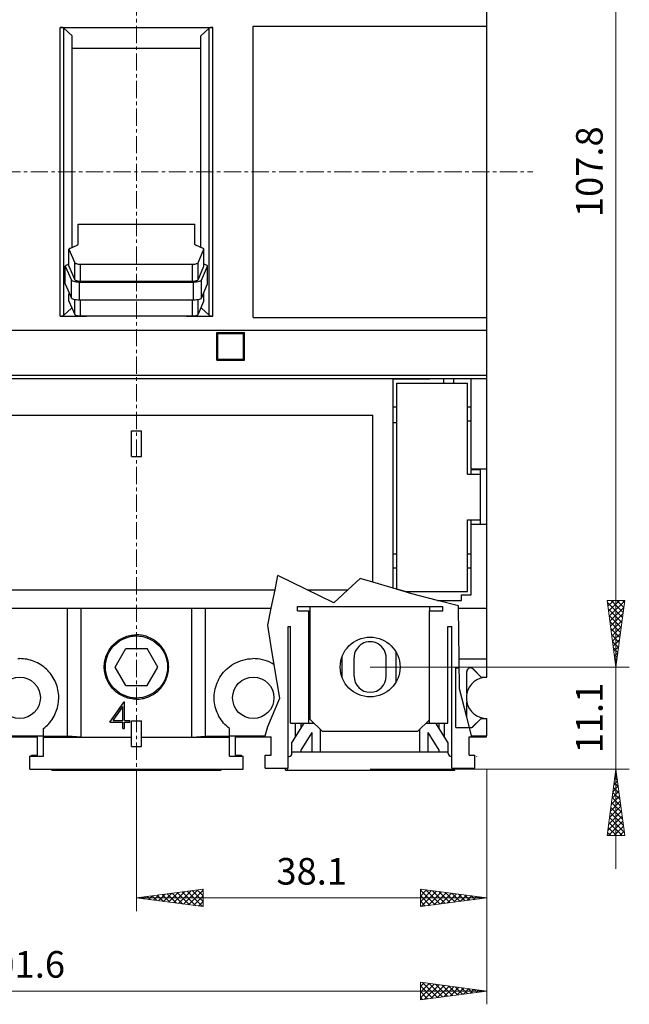
# Model space of a CAD drawing. Extents: x 10 to 831, y 10 to 584.
# Drawn here: x 262 to 328, y 289 to 397 of the extents above; entities that cross this region are included whole.
import ezdxf
from ezdxf.enums import TextEntityAlignment as Align

# ---------------------------------------------------------------- set-up
doc = ezdxf.new("R2010")
doc.units = 0
doc.header["$LTSCALE"] = 5
doc.header["$MEASUREMENT"] = 0
doc.linetypes.add('CENTER', pattern=[0.6, 0.375, -0.075, 0.075, -0.075])
doc.layers.add('10000_FRONT', color=7, linetype='CONTINUOUS')
doc.layers.add('10100_FRONT_DIM', color=7, linetype='CONTINUOUS')
doc.styles.get("Standard").update_dxf_attribs({"font": 'txt.shx'})

msp = doc.modelspace()

# ---------------------------------------------------------------- linework, layer by layer
at = {"layer": '10000_FRONT', "color": 7, "linetype": 'CENTER', "lineweight": 13}
for p, q in [((274.8696, 310.0544), (274.8696, 450.0544)), ((206.3696, 380.0544), (317.9696, 380.0544))]:
    msp.add_line(p, q, dxfattribs=at)
at = {"layer": '10000_FRONT', "color": 7, "linetype": 'CONTINUOUS', "lineweight": 25}
for p, q in [((312.969598, 357.5544), (312.969598, 428.0544)), ((266.588075, 395.765729), (283.1546, 395.765729)), ((266.588075, 364.343071), (266.588075, 395.765729)), ((267.8696, 394.828562), (266.9696, 395.683038)), ((266.9696, 364.425762), (266.9696, 395.683038)), ((281.8696, 394.828562), (282.7696, 395.683038)), ((282.7696, 364.425762), (282.7696, 395.683038)), ((283.1546, 364.343071), (283.1546, 395.765729)), ((287.5696, 395.911181), (312.969598, 395.911181)), ((287.5696, 364.197619), (287.5696, 395.911181)), ((267.8696, 371.81847), (267.8696, 394.828562)), ((281.8696, 371.818921), (281.8696, 394.828562)), ((267.869603, 393.504943), (281.869603, 393.504943)), ((268.521991, 374.348606), (281.218247, 374.348606)), ((268.521991, 372.150063), (268.521991, 374.348606)), ((281.218247, 372.150063), (281.218247, 374.348606)), ((267.63026, 371.714741), (268.423198, 372.058397)), ((282.109978, 371.714741), (281.31704, 372.058397)), ((267.531467, 369.777683), (267.531467, 371.623075)), ((267.532763, 369.766849), (267.532763, 371.612241)), ((267.532763, 371.612241), (268.16999, 370.132098)), ((281.570249, 370.132098), (282.207476, 371.612241)), ((282.207475, 369.766849), (282.207475, 371.612241)), ((282.208771, 369.777683), (282.208771, 371.623075)), ((267.132201, 367.83636), (267.132201, 369.778879)), ((267.132201, 369.778879), (267.797367, 368.248124)), ((267.255013, 369.892861), (267.531468, 370.0127)), ((267.531467, 369.777683), (267.532763, 369.766849)), ((267.532763, 369.766849), (268.16999, 368.286706)), ((268.16999, 368.286706), (268.16999, 370.132099)), ((268.791386, 369.990797), (280.948852, 369.990797)), ((268.791387, 368.145405), (268.791387, 369.990798)), ((280.948852, 368.145405), (280.948852, 369.990798)), ((281.570248, 368.286706), (281.570248, 370.132099)), ((281.570249, 368.286706), (282.207476, 369.766849)), ((281.938598, 368.248124), (282.603764, 369.778879)), ((282.207475, 369.766849), (282.208771, 369.777683)), ((282.480952, 369.892861), (282.208772, 370.010847)), ((282.603764, 367.83636), (282.603764, 369.778879)), ((267.132201, 367.836361), (267.797367, 366.305605)), ((267.797367, 366.305605), (267.797367, 368.248124)), ((268.683886, 366.104292), (268.683886, 368.046811)), ((268.683886, 368.04681), (281.05208, 368.04681)), ((268.791386, 368.145405), (280.948852, 368.145405)), ((281.052079, 366.104292), (281.052079, 368.046811)), ((281.938598, 366.305605), (281.938598, 368.248124)), ((281.938598, 366.305605), (282.603764, 367.836361)), ((267.531467, 365.989773), (267.531467, 366.77219)), ((267.532763, 365.978939), (267.532763, 366.769639)), ((282.207475, 365.978939), (282.207475, 366.776198)), ((282.208771, 365.989773), (282.208771, 366.778791)), ((267.531467, 365.989773), (267.532763, 365.978939)), ((267.532763, 365.978939), (268.16999, 364.498796)), ((268.16999, 364.498796), (268.16999, 366.153607)), ((268.683886, 366.104292), (281.05208, 366.104292)), ((268.791387, 364.357495), (268.791387, 366.101686)), ((280.948852, 364.357495), (280.948852, 366.101789)), ((281.570248, 364.498796), (281.570248, 366.154408)), ((281.570249, 364.498796), (282.207476, 365.978939)), ((282.207475, 365.978939), (282.208771, 365.989773)), ((266.588075, 364.343071), (269.422516, 364.343071)), ((266.9696, 364.425762), (267.793689, 365.208167)), ((268.791386, 364.357495), (280.948852, 364.357495)), ((280.317734, 364.343071), (283.1546, 364.343071)), ((282.7696, 364.425762), (281.946244, 365.20747)), ((287.5696, 364.197619), (312.969598, 364.197619)), ((236.769602, 362.824542), (312.969598, 362.824542)), ((283.6196, 362.5544), (286.6196, 362.5544)), ((283.6196, 359.5544), (283.6196, 362.5544)), ((283.7196, 362.4544), (286.5196, 362.4544)), ((283.7196, 359.6544), (283.7196, 362.4544)), ((286.5196, 359.6544), (286.5196, 362.4544)), ((286.6196, 359.5544), (286.6196, 362.5544)), ((283.6196, 359.5544), (286.6196, 359.5544)), ((283.7196, 359.6544), (286.5196, 359.6544)), ((236.769602, 357.926497), (312.969598, 357.926497)), ((211.3696, 357.5544), (312.969598, 357.5544)), ((302.7696, 357.504401), (306.7696, 357.504401)), ((302.7696, 334.734835), (302.7696, 357.504401)), ((303.169599, 357.0544), (310.8696, 357.0544)), ((303.169599, 334.617171), (303.169599, 357.0544)), ((306.7696, 357.504401), (306.7696, 357.5544)), ((308.269598, 357.554396), (309.369596, 357.554396)), ((308.269598, 357.0544), (308.269598, 357.554396)), ((309.369596, 357.0544), (309.369596, 357.554396)), ((310.8696, 347.154398), (310.8696, 357.0544)), ((311.269602, 347.704402), (311.269602, 357.5544)), ((312.944601, 325.0544), (312.944601, 357.5544)), ((302.7696, 354.4544), (303.169599, 354.4544)), ((310.8696, 354.4544), (311.269602, 354.4544)), ((239.769602, 353.5544), (300.569601, 353.5544)), ((300.569601, 335.382002), (300.569601, 353.5544)), ((302.7696, 352.771557), (303.169599, 352.771557)), ((310.8696, 352.9544), (311.269602, 352.9544)), ((274.3196, 351.854399), (275.4196, 351.854399)), ((274.3196, 349.0544), (274.3196, 351.854399)), ((275.4196, 349.0544), (275.4196, 351.854399)), ((274.3196, 349.0544), (275.4196, 349.0544)), ((311.269602, 347.704402), (312.944601, 347.704402)), ((311.269602, 347.654398), (312.269602, 347.654398)), ((311.269602, 347.154398), (311.269602, 347.654398)), ((312.269602, 341.704402), (312.269602, 347.654398)), ((310.8696, 347.154398), (312.269602, 347.154398)), ((310.8696, 342.154398), (312.269602, 342.154398)), ((310.8696, 334.354399), (310.8696, 342.154398)), ((311.269602, 334.004401), (311.269602, 342.154398)), ((311.269602, 341.704402), (312.944601, 341.704402)), ((302.7696, 338.454402), (303.169599, 338.454402)), ((310.8696, 338.454402), (311.269602, 338.454402)), ((302.7696, 336.954402), (303.169599, 336.954402)), ((310.8696, 336.954402), (311.269602, 336.954402)), ((289.930653, 334.5544), (290.250144, 336.120165)), ((296.317335, 333.141226), (290.250144, 336.120165)), ((297.848016, 334.5544), (299.185463, 335.789172)), ((300.569601, 335.382002), (299.185463, 335.789172)), ((302.7696, 334.734835), (300.569601, 335.382002)), ((241.769602, 334.5544), (289.930653, 334.5544)), ((289.522559, 332.5544), (289.930653, 334.5544)), ((293.43913, 334.5544), (297.848016, 334.5544)), ((296.317335, 333.141226), (297.848016, 334.5544)), ((304.811405, 334.134207), (302.7696, 334.734835)), ((304.06287, 334.354399), (303.169599, 334.617171)), ((304.06287, 334.354399), (310.8696, 334.354399)), ((307.608526, 333.404398), (304.811405, 334.134207)), ((309.885782, 332.810233), (307.608526, 333.404398)), ((307.608526, 333.404398), (310.219598, 333.404398)), ((310.219598, 334.004401), (311.269602, 334.004401)), ((310.219598, 333.404398), (310.219598, 334.004401)), ((211.394602, 332.5544), (289.522559, 332.5544)), ((267.3696, 318.630076), (267.3696, 332.5544)), ((268.8696, 318.534667), (268.8696, 332.5544)), ((280.8696, 318.534667), (280.8696, 332.5544)), ((282.3696, 318.630076), (282.3696, 332.5544)), ((289.147018, 330.713946), (289.522559, 332.5544)), ((292.3696, 332.754401), (308.169599, 332.754401)), ((292.3696, 332.254401), (292.3696, 332.754401)), ((292.3696, 332.254401), (293.769611, 332.254401)), ((293.6196, 320.0544), (293.6196, 332.254401)), ((293.7696, 320.454402), (293.7696, 332.754401)), ((306.7196, 332.254401), (308.169599, 332.254401)), ((306.7196, 320.0544), (306.7196, 332.254401)), ((306.7696, 332.254401), (306.7696, 332.754401)), ((308.169599, 332.254401), (308.169599, 332.754401)), ((309.888902, 332.5544), (309.885782, 332.810233)), ((309.955965, 327.0544), (309.888902, 332.5544)), ((309.888902, 332.5544), (312.944601, 332.5544)), ((289.477956, 328.617655), (289.147018, 330.713946)), ((291.3696, 330.5544), (291.6196, 330.5544)), ((291.3696, 315.154398), (291.3696, 330.5544)), ((291.6196, 320.0544), (291.6196, 330.5544)), ((308.719598, 330.5544), (309.169599, 330.5544)), ((308.719598, 320.0544), (308.719598, 330.5544)), ((309.169599, 315.154398), (309.169599, 330.5544)), ((272.659536, 328.868289), (272.788375, 328.968344)), ((272.788375, 328.968344), (272.922933, 329.063094)), ((272.922933, 329.063094), (273.0628, 329.151942)), ((273.0628, 329.151942), (273.207449, 329.234473)), ((273.207449, 329.234473), (273.356332, 329.310309)), ((273.356332, 329.310309), (273.508897, 329.379069)), ((273.508897, 329.379069), (273.664626, 329.440409)), ((273.664626, 329.440409), (273.822963, 329.494185)), ((273.822963, 329.494185), (273.983251, 329.540267)), ((273.983251, 329.540267), (274.144832, 329.578532)), ((274.144832, 329.578532), (274.307046, 329.608878)), ((274.307046, 329.608878), (274.469198, 329.631365)), ((274.469198, 329.631365), (274.630571, 329.646174)), ((274.630571, 329.646174), (274.790447, 329.653494)), ((274.790447, 329.653494), (274.948753, 329.653494)), ((275.108629, 329.646174), (274.948753, 329.653494)), ((275.270002, 329.631365), (275.108629, 329.646174)), ((275.432154, 329.608878), (275.270002, 329.631365)), ((275.594368, 329.578532), (275.432154, 329.608878)), ((275.755949, 329.540267), (275.594368, 329.578532)), ((275.916237, 329.494185), (275.755949, 329.540267)), ((276.074574, 329.440409), (275.916237, 329.494185)), ((276.230303, 329.379069), (276.074574, 329.440409)), ((276.382868, 329.310309), (276.230303, 329.379069)), ((276.531751, 329.234473), (276.382868, 329.310309)), ((276.6764, 329.151942), (276.531751, 329.234473)), ((276.816267, 329.063094), (276.6764, 329.151942)), ((276.950825, 328.968344), (276.816267, 329.063094)), ((277.079664, 328.868289), (276.950825, 328.968344)), ((271.748224, 327.737643), (271.827072, 327.884333)), ((271.827072, 327.884333), (271.912439, 328.026591)), ((271.912439, 328.026591), (272.003952, 328.163878)), ((272.003952, 328.163878), (272.10113, 328.295714)), ((272.10113, 328.295714), (272.203355, 328.421717)), ((272.203355, 328.421717), (272.309999, 328.541506)), ((272.309999, 328.541506), (272.420519, 328.654799)), ((272.420519, 328.654799), (272.536792, 328.76356)), ((272.536792, 328.76356), (272.659536, 328.868289)), ((272.560199, 326.154398), (273.714899, 328.154398)), ((273.714899, 328.154398), (276.024301, 328.154398)), ((277.179001, 326.154398), (276.024301, 328.154398)), ((277.202408, 328.76356), (277.079664, 328.868289)), ((277.318681, 328.654799), (277.202408, 328.76356)), ((277.429201, 328.541506), (277.318681, 328.654799)), ((277.535845, 328.421717), (277.429201, 328.541506)), ((277.63807, 328.295714), (277.535845, 328.421717)), ((277.735248, 328.163878), (277.63807, 328.295714)), ((277.826761, 328.026591), (277.735248, 328.163878)), ((277.912128, 327.884333), (277.826761, 328.026591)), ((277.990976, 327.737643), (277.912128, 327.884333)), ((289.854499, 326.399867), (289.477956, 328.617655)), ((261.988791, 327.062445), (262.181912, 327.066309)), ((262.375366, 327.061301), (262.181912, 327.066309)), ((262.571019, 327.047255), (262.375366, 327.061301)), ((262.767994, 327.023947), (262.571019, 327.047255)), ((262.965413, 326.991156), (262.767994, 327.023947)), ((263.162409, 326.94871), (262.965413, 326.991156)), ((263.358163, 326.896678), (263.162409, 326.94871)), ((263.551869, 326.835211), (263.358163, 326.896678)), ((263.742727, 326.76446), (263.551869, 326.835211)), ((271.428815, 326.795481), (271.462869, 326.956912)), ((271.462869, 326.956912), (271.504757, 327.117438)), ((271.504757, 327.117438), (271.554363, 327.2764)), ((271.554363, 327.2764), (271.611573, 327.433154)), ((271.611573, 327.433154), (271.676269, 327.587069)), ((271.676269, 327.587069), (271.748224, 327.737643)), ((278.062931, 327.587069), (277.990976, 327.737643)), ((278.127627, 327.433154), (278.062931, 327.587069)), ((278.184837, 327.2764), (278.127627, 327.433154)), ((278.234443, 327.117438), (278.184837, 327.2764)), ((278.276331, 326.956912), (278.234443, 327.117438)), ((278.310385, 326.795481), (278.276331, 326.956912)), ((285.919327, 326.732844), (286.178881, 326.832297)), ((286.178881, 326.832297), (286.443814, 326.914446)), ((286.443814, 326.914446), (286.712081, 326.978919)), ((286.712081, 326.978919), (286.981617, 327.025408)), ((286.981617, 327.025408), (287.250236, 327.054244)), ((287.250236, 327.054244), (287.515708, 327.065981)), ((287.779485, 327.061099), (287.515708, 327.065981)), ((288.047084, 327.039351), (287.779485, 327.061099)), ((288.316514, 327.000174), (288.047084, 327.039351)), ((288.585556, 326.943072), (288.316514, 327.000174)), ((288.852105, 326.868132), (288.585556, 326.943072)), ((289.114114, 326.775736), (288.852105, 326.868132)), ((297.246584, 324.961138), (297.246584, 327.347662)), ((298.5196, 325.154398), (298.5196, 327.154398)), ((302.0196, 325.154398), (302.0196, 327.154398)), ((303.092617, 324.544097), (303.092617, 327.764704)), ((309.996095, 323.763091), (309.955965, 327.0544)), ((309.955965, 327.0544), (312.944601, 327.0544)), ((263.929976, 326.68458), (263.742727, 326.76446)), ((264.113003, 326.595896), (263.929976, 326.68458)), ((264.291142, 326.498866), (264.113003, 326.595896)), ((264.46372, 326.393958), (264.291142, 326.498866)), ((264.630071, 326.281649), (264.46372, 326.393958)), ((264.789635, 326.162577), (264.630071, 326.281649)), ((264.941951, 326.037509), (264.789635, 326.162577)), ((265.086558, 325.907237), (264.941951, 326.037509)), ((265.223323, 325.772208), (265.086558, 325.907237)), ((265.354913, 325.629828), (265.223323, 325.772208)), ((271.3696, 326.154398), (271.373208, 326.31256)), ((271.372911, 326.002902), (271.3696, 326.154398)), ((271.38295, 325.849692), (271.372911, 326.002902)), ((271.373208, 326.31256), (271.384156, 326.472598)), ((271.399875, 325.695395), (271.38295, 325.849692)), ((271.384156, 326.472598), (271.40263, 326.633807)), ((271.40263, 326.633807), (271.428815, 326.795481)), ((273.714899, 324.154398), (272.560199, 326.154398)), ((276.024301, 324.154398), (277.179001, 326.154398)), ((278.33657, 326.633807), (278.310385, 326.795481)), ((278.355044, 326.472598), (278.33657, 326.633807)), ((278.339325, 325.695395), (278.35625, 325.849692)), ((278.365992, 326.31256), (278.355044, 326.472598)), ((278.35625, 325.849692), (278.366289, 326.002902)), ((278.3696, 326.154398), (278.365992, 326.31256)), ((278.366289, 326.002902), (278.3696, 326.154398)), ((284.340216, 325.579115), (284.485788, 325.740786)), ((284.485788, 325.740786), (284.637557, 325.892935)), ((284.637557, 325.892935), (284.798784, 326.038828)), ((284.798784, 326.038828), (284.969638, 326.178202)), ((284.969638, 326.178202), (285.190461, 326.338004)), ((285.190461, 326.338004), (285.423441, 326.48458)), ((285.423441, 326.48458), (285.666967, 326.616591)), ((285.666967, 326.616591), (285.919327, 326.732844)), ((289.369616, 326.666285), (289.114114, 326.775736)), ((289.616975, 326.540598), (289.369616, 326.666285)), ((289.854492, 326.399855), (289.616975, 326.540598)), ((290.470769, 322.770114), (289.854499, 326.399867)), ((309.5706, 326.0544), (309.968157, 326.0544)), ((309.5706, 319.5544), (309.5706, 326.0544)), ((312.336286, 325.0544), (311.453443, 325.937243)), ((312.345285, 325.0544), (311.462442, 325.937243)), ((265.481419, 325.479739), (265.354913, 325.629828)), ((265.602079, 325.322394), (265.481419, 325.479739)), ((265.716134, 325.158251), (265.602079, 325.322394)), ((265.822912, 324.987834), (265.716134, 325.158251)), ((265.921941, 324.811789), (265.822912, 324.987834)), ((266.012769, 324.630785), (265.921941, 324.811789)), ((271.423844, 325.540621), (271.399875, 325.695395)), ((271.455004, 325.385996), (271.423844, 325.540621)), ((271.493356, 325.232104), (271.455004, 325.385996)), ((271.538798, 325.079512), (271.493356, 325.232104)), ((271.591227, 324.928786), (271.538798, 325.079512)), ((271.650539, 324.780489), (271.591227, 324.928786)), ((271.716593, 324.635096), (271.650539, 324.780489)), ((278.022607, 324.635096), (278.088661, 324.780489)), ((278.088661, 324.780489), (278.147973, 324.928786)), ((278.147973, 324.928786), (278.200402, 325.079512)), ((278.200402, 325.079512), (278.245844, 325.232104)), ((278.245844, 325.232104), (278.284196, 325.385996)), ((278.284196, 325.385996), (278.315356, 325.540621)), ((278.315356, 325.540621), (278.339325, 325.695395)), ((283.732226, 324.643), (283.834943, 324.844695)), ((283.834943, 324.844695), (283.947804, 325.04003)), ((283.947804, 325.04003), (284.070182, 325.228083)), ((284.070182, 325.228083), (284.201327, 325.408)), ((284.201327, 325.408), (284.340216, 325.579115)), ((310.7796, 323.276099), (310.7796, 325.654398)), ((312.336286, 325.0544), (312.944601, 325.0544)), ((312.919599, 325.05382), (312.919599, 325.0544)), ((266.094951, 324.445483), (266.012769, 324.630785)), ((266.168115, 324.256499), (266.094951, 324.445483)), ((266.232101, 324.064536), (266.168115, 324.256499)), ((266.286771, 323.870379), (266.232101, 324.064536)), ((266.331991, 323.674822), (266.286771, 323.870379)), ((266.367649, 323.478659), (266.331991, 323.674822)), ((271.789094, 324.493048), (271.716593, 324.635096)), ((271.867717, 324.35483), (271.789094, 324.493048)), ((271.952136, 324.220908), (271.867717, 324.35483)), ((272.042004, 324.091746), (271.952136, 324.220908)), ((272.136837, 323.967715), (272.042004, 324.091746)), ((272.236085, 323.849139), (272.136837, 323.967715)), ((272.339203, 323.736342), (272.236085, 323.849139)), ((272.445979, 323.629324), (272.339203, 323.736342)), ((272.558461, 323.526038), (272.445979, 323.629324)), ((273.714899, 324.154398), (276.024301, 324.154398)), ((277.180739, 323.526038), (277.293221, 323.629324)), ((277.293221, 323.629324), (277.399997, 323.736342)), ((277.399997, 323.736342), (277.503115, 323.849139)), ((277.503115, 323.849139), (277.602363, 323.967715)), ((277.602363, 323.967715), (277.697196, 324.091746)), ((277.697196, 324.091746), (277.787064, 324.220908)), ((277.787064, 324.220908), (277.871483, 324.35483)), ((277.871483, 324.35483), (277.950106, 324.493048)), ((277.950106, 324.493048), (278.022607, 324.635096)), ((283.387367, 323.572245), (283.432964, 323.791285)), ((283.432964, 323.791285), (283.490442, 324.008978)), ((283.490442, 324.008978), (283.559611, 324.224211)), ((283.559611, 324.224211), (283.640279, 324.435885)), ((283.640279, 324.435885), (283.732226, 324.643)), ((310.7796, 320.703181), (309.996095, 323.763091)), ((266.393862, 323.282733), (266.367649, 323.478659)), ((266.410859, 323.087897), (266.393862, 323.282733)), ((266.408533, 322.510672), (266.418098, 322.70386)), ((266.418867, 322.895011), (266.410859, 323.087897)), ((266.418098, 322.70386), (266.418867, 322.895011)), ((272.676822, 323.426524), (272.558461, 323.526038)), ((272.800734, 323.331351), (272.676822, 323.426524)), ((272.929868, 323.24108), (272.800734, 323.331351)), ((273.063861, 323.156222), (272.929868, 323.24108)), ((273.202249, 323.077139), (273.063861, 323.156222)), ((273.34455, 323.004172), (273.202249, 323.077139)), ((273.490283, 322.937651), (273.34455, 323.004172)), ((273.638988, 322.877898), (273.490283, 322.937651)), ((273.790196, 322.825057), (273.638988, 322.877898)), ((273.943334, 322.779246), (273.790196, 322.825057)), ((274.097824, 322.740565), (273.943334, 322.779246)), ((274.253088, 322.709132), (274.097824, 322.740565)), ((274.408527, 322.68495), (274.253088, 322.709132)), ((274.563513, 322.667872), (274.408527, 322.68495)), ((274.717415, 322.65774), (274.563513, 322.667872)), ((274.8696, 322.654398), (274.717415, 322.65774)), ((274.8696, 322.654398), (275.021785, 322.65774)), ((275.021785, 322.65774), (275.175687, 322.667872)), ((275.175687, 322.667872), (275.330673, 322.68495)), ((275.330673, 322.68495), (275.486112, 322.709132)), ((275.486112, 322.709132), (275.641376, 322.740565)), ((275.641376, 322.740565), (275.795866, 322.779246)), ((275.795866, 322.779246), (275.949004, 322.825057)), ((275.949004, 322.825057), (276.100212, 322.877898)), ((276.100212, 322.877898), (276.248917, 322.937651)), ((276.248917, 322.937651), (276.39465, 323.004172)), ((276.39465, 323.004172), (276.536951, 323.077139)), ((276.536951, 323.077139), (276.675339, 323.156222)), ((276.675339, 323.156222), (276.809332, 323.24108)), ((276.809332, 323.24108), (276.938466, 323.331351)), ((276.938466, 323.331351), (277.062378, 323.426524)), ((277.062378, 323.426524), (277.180739, 323.526038)), ((283.320841, 322.918623), (283.331608, 323.134718)), ((283.321075, 322.704852), (283.320841, 322.918623)), ((283.332308, 322.488761), (283.321075, 322.704852)), ((283.331608, 323.134718), (283.353676, 323.352992)), ((283.353676, 323.352992), (283.387367, 323.572245)), ((289.147018, 319.680846), (290.470769, 322.770114)), ((266.156689, 321.34479), (266.222046, 321.535838)), ((266.222046, 321.535838), (266.278167, 321.729239)), ((266.278167, 321.729239), (266.324914, 321.924223)), ((266.324914, 321.924223), (266.362155, 322.120005)), ((266.362155, 322.120005), (266.389957, 322.315772)), ((266.389957, 322.315772), (266.408533, 322.510672)), ((271.980264, 320.141034), (273.536013, 322.360195)), ((272.33628, 320.344874), (273.3871, 321.843485)), ((272.33628, 320.334986), (273.3871, 321.832636)), ((273.3871, 321.832636), (273.3871, 321.843485)), ((273.3871, 320.334986), (273.3871, 321.832636)), ((273.536014, 322.360194), (273.5831, 322.360194)), ((273.5831, 320.334986), (273.5831, 322.360194)), ((283.354831, 322.270648), (283.332308, 322.488761)), ((283.388949, 322.051695), (283.354831, 322.270648)), ((283.434925, 321.833087), (283.388949, 322.051695)), ((283.492712, 321.615935), (283.434925, 321.833087)), ((283.562113, 321.401328), (283.492712, 321.615935)), ((310.7796, 320.703181), (310.7796, 322.332701)), ((265.584767, 320.286727), (265.699483, 320.44937)), ((265.699483, 320.44937), (265.807056, 320.618342)), ((265.807056, 320.618342), (265.907003, 320.793017)), ((265.907003, 320.793017), (265.998879, 320.972746)), ((265.998879, 320.972746), (266.08224, 321.156874)), ((266.08224, 321.156874), (266.156689, 321.34479)), ((283.642933, 321.190341), (283.562113, 321.401328)), ((283.734939, 320.983958), (283.642933, 321.190341)), ((283.837623, 320.783026), (283.734939, 320.983958)), ((283.950363, 320.588454), (283.837623, 320.783026)), ((284.072537, 320.401152), (283.950363, 320.588454)), ((284.203405, 320.221949), (284.072537, 320.401152)), ((295.069601, 319.154398), (293.7696, 320.454402)), ((305.4696, 319.154398), (306.7196, 320.404398)), ((311.069818, 319.569766), (310.7796, 320.703185)), ((311.453443, 319.671557), (312.336286, 320.5544)), ((311.462442, 319.671557), (312.345285, 320.5544)), ((312.336286, 320.5544), (312.944601, 320.5544)), ((312.919599, 320.554408), (312.919599, 320.55498)), ((312.944601, 318.654398), (312.944601, 320.5544)), ((264.769562, 319.454447), (264.922411, 319.578429)), ((264.7696, 316.454402), (264.7696, 319.454402)), ((264.922411, 319.578429), (265.067612, 319.707652)), ((265.067612, 319.707652), (265.204872, 319.841494)), ((265.204872, 319.841494), (265.336713, 319.982337)), ((265.336713, 319.982337), (265.463594, 320.1309)), ((265.463594, 320.1309), (265.584767, 320.286727)), ((271.980264, 320.141032), (273.3871, 320.141032)), ((271.986985, 320.150607), (273.3871, 320.150607)), ((272.33628, 320.334986), (272.33628, 320.344874)), ((272.33628, 320.334986), (273.3871, 320.334986)), ((273.3871, 319.448699), (273.3871, 320.150607)), ((273.3871, 319.456805), (273.5831, 319.456805)), ((273.3871, 319.448699), (273.5831, 319.448699)), ((273.5831, 320.334986), (274.132436, 320.334986)), ((273.5831, 320.150607), (274.132436, 320.150607)), ((273.5831, 319.448699), (273.5831, 320.150607)), ((273.5831, 320.141032), (274.132436, 320.141032)), ((274.132436, 320.141032), (274.132436, 320.334986)), ((274.3196, 320.3044), (275.4196, 320.3044)), ((274.3196, 317.504401), (274.3196, 320.3044)), ((275.4196, 317.504401), (275.4196, 320.3044)), ((284.341961, 320.051497), (284.203405, 320.221949)), ((284.487156, 319.890421), (284.341961, 320.051497)), ((284.638498, 319.738814), (284.487156, 319.890421)), ((284.799257, 319.593413), (284.638498, 319.738814)), ((284.969638, 319.454447), (284.799257, 319.593413)), ((284.9696, 316.454402), (284.9696, 319.454402)), ((288.861942, 318.654398), (289.147018, 319.680846)), ((291.6196, 320.0544), (294.169601, 320.0544)), ((291.7696, 317.899622), (293.116058, 320.054404)), ((292.169599, 318.539755), (292.169599, 320.054408)), ((292.7696, 319.499953), (292.7696, 320.054408)), ((294.8696, 316.932402), (294.8696, 319.354411)), ((305.669599, 316.932402), (305.669599, 319.354399)), ((306.36969, 320.0544), (306.7196, 320.0544)), ((306.7196, 320.0544), (308.719598, 320.0544)), ((308.769602, 317.899622), (307.423143, 320.054404)), ((307.769602, 319.499964), (307.769602, 320.054408)), ((308.3696, 318.539759), (308.3696, 320.054408)), ((309.5706, 319.5544), (311.073751, 319.5544)), ((311.304201, 318.654398), (311.069818, 319.569758)), ((259.5696, 318.654398), (264.7696, 318.654398)), ((260.2196, 318.5544), (264.1196, 318.5544)), ((264.1196, 316.5544), (264.1196, 318.5544)), ((264.7696, 318.630076), (267.3696, 318.630076)), ((264.7696, 318.528128), (274.319601, 318.528128)), ((268.8696, 318.534667), (267.3696, 318.630076)), ((268.8696, 318.534667), (274.319601, 318.534667)), ((275.419601, 318.528128), (284.9696, 318.528128)), ((275.419602, 318.534667), (280.8696, 318.534667)), ((280.8696, 318.534667), (282.3696, 318.630076)), ((282.3696, 318.630076), (284.9696, 318.630076)), ((284.9696, 318.654398), (288.861942, 318.654398)), ((285.6196, 318.5544), (289.5196, 318.5544)), ((285.6196, 316.5544), (285.6196, 318.5544)), ((288.834168, 318.5544), (288.861942, 318.654398)), ((289.5196, 316.5544), (289.5196, 318.5544)), ((292.7696, 317.114874), (293.9696, 319.035277)), ((293.9696, 316.932402), (293.9696, 319.035277)), ((295.069601, 319.154398), (305.4696, 319.154398)), ((307.769602, 317.114874), (306.569601, 319.035277)), ((306.569601, 316.932402), (306.569601, 319.035277)), ((311.020601, 318.5544), (311.329805, 318.5544)), ((311.020601, 316.5544), (311.020601, 318.5544)), ((311.329805, 318.5544), (311.304201, 318.654398)), ((311.304201, 318.654398), (312.944601, 318.654398)), ((311.329805, 318.5544), (312.919599, 318.5544)), ((312.919599, 318.5544), (312.919599, 318.654398)), ((274.3196, 317.504401), (275.4196, 317.504401)), ((291.7696, 316.732401), (291.7696, 317.899622)), ((308.769602, 316.732401), (308.769602, 317.899622)), ((263.2696, 316.454402), (264.7696, 316.454402)), ((263.2696, 315.0544), (263.2696, 316.454402)), ((263.4696, 316.5544), (264.1196, 316.5544)), ((263.4696, 316.454402), (263.4696, 316.5544)), ((284.9696, 316.454402), (286.4696, 316.454402)), ((285.6196, 316.5544), (286.2696, 316.5544)), ((286.2696, 316.454402), (286.2696, 316.5544)), ((286.4696, 315.0544), (286.4696, 316.454402)), ((288.8696, 316.5544), (289.5196, 316.5544)), ((288.8696, 315.154398), (288.8696, 316.5544)), ((291.3696, 316.432398), (291.4696, 316.432398)), ((291.7696, 316.932398), (308.769602, 316.932398)), ((292.7696, 316.932398), (292.7696, 317.114874)), ((307.769602, 316.932398), (307.769602, 317.114874)), ((309.069601, 316.432398), (309.169599, 316.432398)), ((311.020601, 316.5544), (311.670599, 316.5544)), ((311.670599, 315.154398), (311.670599, 316.5544)), ((311.879598, 316.407225), (311.867521, 316.454402)), ((311.867521, 316.454402), (311.879598, 316.454402)), ((311.879598, 316.407225), (311.879598, 316.454402)), ((263.2696, 315.0544), (286.4696, 315.0544)), ((265.6696, 314.932421), (265.6696, 315.054431)), ((265.8696, 314.932421), (265.8696, 315.054431)), ((283.8696, 314.932421), (283.8696, 315.054431)), ((284.0696, 314.932421), (284.0696, 315.054431)), ((288.8696, 315.154398), (291.3696, 315.154398)), ((291.069601, 314.932421), (291.069601, 315.154398)), ((291.2696, 314.932421), (291.2696, 315.154398)), ((309.169599, 315.154398), (311.670599, 315.154398)), ((309.269602, 314.932421), (309.269602, 315.154398)), ((309.469598, 314.932421), (309.469598, 315.154398)), ((265.6696, 314.932421), (265.8696, 314.932421)), ((265.8696, 314.932421), (283.8696, 314.932421)), ((283.8696, 314.932421), (284.0696, 314.932421)), ((291.069601, 314.932421), (291.2696, 314.932421)), ((291.2696, 314.932421), (309.269602, 314.932421)), ((309.269602, 314.932421), (309.469598, 314.932421))]:
    msp.add_line(p, q, dxfattribs=at)
for points in [[(266.969601, 395.683038), (266.944942, 395.702433), (266.907494, 395.720204), (266.858594, 395.735717), (266.799984, 395.74842), (266.733756, 395.757859), (266.66227, 395.763698), (266.588076, 395.765729)], [(283.1546, 395.76573), (283.069129, 395.762095), (282.988089, 395.753772), (282.914825, 395.741107), (282.852362, 395.72462), (282.803278, 395.704994), (282.7696, 395.683038)], [(268.423198, 372.058397), (268.477566, 372.08749), (268.510806, 372.118333), (268.521991, 372.150063)], [(281.218247, 372.150063), (281.229432, 372.118333), (281.262672, 372.08749), (281.31704, 372.058397)], [(267.630261, 371.714741), (267.571041, 371.682224), (267.538162, 371.647658), (267.532763, 371.612241)], [(282.207475, 371.612241), (282.202076, 371.647658), (282.169197, 371.682224), (282.109977, 371.714741)], [(267.255013, 369.892861), (267.187424, 369.856684), (267.146102, 369.818333), (267.132201, 369.778879)], [(268.169991, 370.132099), (268.201587, 370.101596), (268.256677, 370.073047), (268.333303, 370.047467), (268.42874, 370.025765), (268.539595, 370.008713), (268.661927, 369.996918), (268.791387, 369.990798)], [(280.948852, 369.990798), (281.078312, 369.996918), (281.200644, 370.008713), (281.311499, 370.025765), (281.406936, 370.047467), (281.483562, 370.073047), (281.538652, 370.101596), (281.570248, 370.132099)], [(282.603764, 369.778879), (282.589863, 369.818333), (282.548541, 369.856684), (282.480952, 369.892861)], [(267.797367, 368.248124), (267.842765, 368.204671), (267.921549, 368.164011), (268.030931, 368.127582), (268.16704, 368.096674), (268.32506, 368.072381), (268.499398, 368.055561), (268.683885, 368.04681)], [(268.169991, 368.286707), (268.201587, 368.256204), (268.256677, 368.227655), (268.333303, 368.202074), (268.42874, 368.180373), (268.539595, 368.163321), (268.661927, 368.151526), (268.791387, 368.145406)], [(280.948852, 368.145406), (281.078312, 368.151526), (281.200644, 368.163321), (281.311499, 368.180373), (281.406936, 368.202074), (281.483562, 368.227655), (281.538652, 368.256204), (281.570248, 368.286707)], [(281.05208, 368.04681), (281.236567, 368.055561), (281.410905, 368.072381), (281.568925, 368.096674), (281.705034, 368.127582), (281.814416, 368.164011), (281.8932, 368.204671), (281.938598, 368.248124)], [(267.797367, 366.305605), (267.842765, 366.262153), (267.92155, 366.221493), (268.030931, 366.185064), (268.16704, 366.154156), (268.32506, 366.129863), (268.499398, 366.113043), (268.683885, 366.104292)], [(281.05208, 366.104292), (281.236567, 366.113043), (281.410905, 366.129863), (281.568925, 366.154156), (281.705034, 366.185064), (281.814415, 366.221493), (281.8932, 366.262153), (281.938598, 366.305605)], [(266.588076, 364.343071), (266.66227, 364.345102), (266.733756, 364.350941), (266.799984, 364.36038), (266.858594, 364.373083), (266.907494, 364.388596), (266.944942, 364.406367), (266.969601, 364.425762)], [(268.169991, 364.498796), (268.201587, 364.468293), (268.256677, 364.439744), (268.333303, 364.414164), (268.42874, 364.392463), (268.539595, 364.375411), (268.661927, 364.363616), (268.791387, 364.357496)], [(280.948852, 364.357496), (281.078311, 364.363616), (281.200644, 364.375411), (281.311499, 364.392463), (281.406936, 364.414164), (281.483562, 364.439744), (281.538652, 364.468293), (281.570248, 364.498796)], [(282.7696, 364.425762), (282.803278, 364.403806), (282.852362, 364.38418), (282.914825, 364.367693), (282.988089, 364.355028), (283.069129, 364.346705), (283.1546, 364.34307)]]:
    msp.add_lwpolyline(points, dxfattribs=at)
for centre, radius in [((274.8696, 326.1544), 3.38), ((300.2696, 326.1544), 3.25), ((262.1696, 322.8044), 2.25), ((287.5696, 322.8044), 2.25)]:
    msp.add_circle(centre, radius, dxfattribs=at)
for centre, radius, start, end in [((300.2696, 327.1544), 1.75, 0, 180.00005), ((311.1796, 325.6544), 0.4, 45.000152, 180.000176), ((311.1706, 325.6544), 0.4, 45.000037, 89.355444), ((300.2696, 325.1544), 1.75, 180.00005, 0), ((312.9706, 322.8044), 2.25, 91.298836, 166.849072), ((312.9796, 322.8044), 2.25, 167.898516, 192.101484), ((312.9706, 322.8044), 2.25, 193.150928, 268.701164), ((311.1796, 319.9544), 0.4, 254.070519, 314.999908), ((311.1706, 319.9544), 0.4, 270.644557, 315.000022), ((291.4696, 316.7324), 0.3, 270.000076, 0.000265), ((309.0696, 316.7324), 0.3, 179.999735, 270.000145)]:
    msp.add_arc(centre, radius, start, end, dxfattribs=at)
at = {"layer": '10100_FRONT_DIM', "color": 7, "linetype": 'CONTINUOUS', "lineweight": 13}
for p, q in [((326.9968, 326.1544), (326.9968, 433.9544)), ((326.9968, 337.0104), (326.9968, 304.1984)), ((327.949613, 333.391733), (326.043987, 333.391733)), ((326.043987, 333.391733), (326.9968, 326.1544)), ((327.949613, 333.391733), (326.043987, 333.391733)), ((326.043987, 333.391733), (326.9968, 326.1544)), ((326.143529, 333.391733), (326.055567, 333.303771)), ((326.143529, 333.391733), (326.055567, 333.303771)), ((326.757637, 333.391733), (326.12701, 332.761107)), ((326.757637, 333.391733), (326.12701, 332.761107)), ((327.371745, 333.391733), (326.198454, 332.218442)), ((327.371745, 333.391733), (326.198454, 332.218442)), ((327.944118, 333.349998), (326.269897, 331.675777)), ((327.944118, 333.349998), (326.269897, 331.675777)), ((327.778396, 332.091216), (326.477879, 333.391733)), ((327.778396, 332.091216), (326.477879, 333.391733)), ((327.949613, 333.391733), (326.9968, 326.1544)), ((327.949613, 333.391733), (326.9968, 326.1544)), ((327.84984, 332.63388), (327.091987, 333.391733)), ((327.84984, 332.63388), (327.091987, 333.391733)), ((327.921283, 333.176545), (327.706095, 333.391733)), ((327.921283, 333.176545), (327.706095, 333.391733)), ((327.706953, 331.548551), (326.07131, 333.184194)), ((327.706953, 331.548551), (326.07131, 333.184194)), ((327.63551, 331.005886), (326.164416, 332.476979)), ((327.63551, 331.005886), (326.164416, 332.476979)), ((327.851012, 332.642784), (326.34134, 331.133112)), ((327.851012, 332.642784), (326.34134, 331.133112)), ((327.564067, 330.463221), (326.257523, 331.769765)), ((327.564067, 330.463221), (326.257523, 331.769765)), ((327.757905, 331.935569), (326.412783, 330.590447)), ((327.757905, 331.935569), (326.412783, 330.590447)), ((327.664799, 331.228354), (326.484226, 330.047782)), ((327.664799, 331.228354), (326.484226, 330.047782)), ((327.492624, 329.920556), (326.35063, 331.06255)), ((327.492624, 329.920556), (326.35063, 331.06255)), ((327.42118, 329.377891), (326.443736, 330.355335)), ((327.42118, 329.377891), (326.443736, 330.355335)), ((327.571692, 330.52114), (326.55567, 329.505117)), ((327.571692, 330.52114), (326.55567, 329.505117)), ((327.349737, 328.835226), (326.536843, 329.648121)), ((327.349737, 328.835226), (326.536843, 329.648121)), ((327.478585, 329.813925), (326.627113, 328.962452)), ((327.478585, 329.813925), (326.627113, 328.962452)), ((327.385479, 329.10671), (326.698556, 328.419787)), ((327.385479, 329.10671), (326.698556, 328.419787)), ((327.278294, 328.292561), (326.629949, 328.940906)), ((327.278294, 328.292561), (326.629949, 328.940906)), ((327.206851, 327.749896), (326.723056, 328.233691)), ((327.206851, 327.749896), (326.723056, 328.233691)), ((327.292372, 328.399496), (326.769999, 327.877122)), ((327.292372, 328.399496), (326.769999, 327.877122)), ((327.135408, 327.207231), (326.816163, 327.526477)), ((327.135408, 327.207231), (326.816163, 327.526477)), ((327.199266, 327.692281), (326.841442, 327.334458)), ((327.199266, 327.692281), (326.841442, 327.334458)), ((327.063965, 326.664567), (326.909269, 326.819262)), ((327.063965, 326.664567), (326.909269, 326.819262)), ((327.106159, 326.985066), (326.912886, 326.791793)), ((327.106159, 326.985066), (326.912886, 326.791793)), ((300.2696, 326.1544), (328.444266, 326.1544)), ((328.444266, 326.1544), (300.2696, 326.1544)), ((327.013053, 326.277852), (326.984329, 326.249128)), ((327.013053, 326.277852), (326.984329, 326.249128)), ((274.8696, 315.0544), (274.8696, 299.579734)), ((300.2696, 315.0544), (328.444266, 315.0544)), ((312.9696, 299.579734), (312.9696, 315.0544)), ((312.9696, 289.447467), (312.9696, 315.0544)), ((326.043987, 307.817067), (326.9968, 315.0544)), ((327.949613, 307.817067), (326.9968, 315.0544)), ((326.859872, 314.014328), (327.101868, 314.256325)), ((326.874982, 314.129099), (327.155556, 313.848524)), ((326.946425, 314.671763), (327.06245, 314.555738)), ((326.952978, 314.721543), (327.030425, 314.798989)), ((326.673659, 312.599899), (327.244755, 313.170995)), ((326.732095, 313.043769), (327.34177, 312.434094)), ((326.766765, 313.307113), (327.173312, 313.71366)), ((326.803538, 313.586434), (327.248663, 313.141309)), ((326.487445, 311.185469), (327.387641, 312.085665)), ((326.580552, 311.892684), (327.316198, 312.62833)), ((326.589209, 311.958439), (327.527983, 311.019665)), ((326.660652, 312.501104), (327.434876, 311.72688)), ((326.301232, 309.77104), (327.530528, 311.000335)), ((326.394339, 310.478255), (327.459084, 311.543)), ((326.446322, 310.873109), (327.714196, 309.605236)), ((326.517766, 311.415774), (327.621089, 310.31245)), ((326.115019, 308.356611), (327.673414, 309.915005)), ((326.208126, 309.063825), (327.601971, 310.45767)), ((326.303436, 309.787779), (327.900409, 308.190806)), ((326.374879, 310.330444), (327.807303, 308.898021)), ((326.16055, 308.70245), (327.045932, 307.817067)), ((326.189583, 307.817067), (327.744857, 309.37234)), ((326.231993, 309.245114), (327.660041, 307.817067)), ((326.803692, 307.817067), (327.8163, 308.829676)), ((327.949613, 307.817067), (326.043987, 307.817067)), ((326.089106, 308.159785), (326.431824, 307.817067)), ((327.4178, 307.817067), (327.887744, 308.287011)), ((282.106933, 301.980013), (274.8696, 301.0272)), ((275.488651, 301.1087), (275.676363, 300.920988)), ((275.64532, 300.925075), (275.880538, 301.160293)), ((276.031316, 301.180143), (276.383578, 300.827881)), ((276.187985, 300.853631), (276.587753, 301.253399)), ((276.573981, 301.251586), (277.090793, 300.734775)), ((276.73065, 300.782188), (277.294967, 301.346506)), ((277.116646, 301.323029), (277.798007, 300.641668)), ((277.273315, 300.710745), (278.002182, 301.439612)), ((277.659311, 301.394473), (278.505222, 300.548561)), ((277.81598, 300.639302), (278.709397, 301.532719)), ((278.201976, 301.465916), (279.212437, 300.455455)), ((278.358645, 300.567859), (279.416612, 301.625826)), ((278.744641, 301.537359), (279.919651, 300.362348)), ((278.90131, 300.496416), (280.123826, 301.718932)), ((279.287306, 301.608802), (280.626866, 300.269242)), ((279.443974, 300.424972), (280.831041, 301.812039)), ((279.829971, 301.680245), (281.334081, 300.176135)), ((279.986639, 300.353529), (281.538256, 301.905145)), ((280.372635, 301.751689), (282.041295, 300.083029)), ((280.529304, 300.282086), (282.106933, 301.859715)), ((280.9153, 301.823132), (282.106933, 300.631499)), ((281.071969, 300.210643), (282.106933, 301.245607)), ((281.457965, 301.894575), (282.106933, 301.245607)), ((282.00063, 301.966018), (282.106933, 301.859715)), ((282.106933, 301.980013), (282.106933, 300.074387)), ((305.732267, 300.074387), (305.732267, 301.980013)), ((305.732267, 301.980013), (312.9696, 301.0272)), ((305.732267, 301.834417), (305.860925, 301.963075)), ((305.732267, 301.220308), (306.40359, 301.891632)), ((305.732267, 301.885013), (307.332251, 300.285029)), ((305.732267, 300.6062), (306.946255, 301.820189)), ((305.732267, 301.270905), (306.789586, 300.213586)), ((305.827039, 300.086864), (307.48892, 301.748745)), ((306.330078, 301.90131), (307.874916, 300.356472)), ((306.534253, 300.179971), (308.031585, 301.677302)), ((307.037293, 301.808203), (308.417581, 300.427915)), ((307.241468, 300.273077), (308.57425, 301.605859)), ((307.744508, 301.715097), (308.960246, 300.499359)), ((307.948683, 300.366184), (309.116915, 301.534416)), ((308.451722, 301.62199), (309.502911, 300.570802)), ((308.655897, 300.45929), (309.659579, 301.462973)), ((309.158937, 301.528883), (310.045576, 300.642245)), ((309.363112, 300.552397), (310.202244, 301.391529)), ((309.866152, 301.435777), (310.58824, 300.713688)), ((310.070327, 300.645504), (310.744909, 301.320086)), ((310.573366, 301.34267), (311.130905, 300.785131)), ((310.777541, 300.73861), (311.287574, 301.248643)), ((311.280581, 301.249564), (311.67357, 300.856575)), ((311.484756, 300.831717), (311.830239, 301.1772)), ((311.987796, 301.156457), (312.216235, 300.928018)), ((312.191971, 300.924823), (312.372904, 301.105757)), ((274.8696, 301.0272), (312.9696, 301.0272)), ((282.106933, 300.074387), (274.8696, 301.0272)), ((274.945986, 301.037257), (274.969149, 301.014094)), ((275.102655, 300.996518), (275.173323, 301.067186)), ((281.614634, 300.1392), (282.106933, 300.631499)), ((305.732267, 300.074387), (312.9696, 301.0272)), ((305.732267, 300.656797), (306.246921, 300.142143)), ((312.69501, 301.063351), (312.7589, 300.999461)), ((312.899185, 301.01793), (312.915569, 301.034314)), ((305.732267, 289.942121), (305.732267, 291.847747)), ((305.732267, 291.847747), (312.9696, 290.894934)), ((305.732267, 291.395613), (306.131801, 291.795147)), ((305.732267, 290.781505), (306.674466, 291.723704)), ((305.732267, 290.167397), (307.217131, 291.652261)), ((305.977066, 291.815518), (307.60404, 290.188544)), ((306.180051, 290.001072), (307.759795, 291.580817)), ((306.684281, 291.722412), (308.146705, 290.259987)), ((306.887265, 290.094179), (308.30246, 291.509374)), ((307.391496, 291.629305), (308.68937, 290.331431)), ((308.09871, 291.536198), (309.232035, 290.402874)), ((211.3696, 290.894934), (312.9696, 290.894934)), ((305.732267, 291.44621), (307.061375, 290.117101)), ((305.732267, 289.942121), (312.9696, 290.894934)), ((305.732267, 290.832102), (306.51871, 290.045658)), ((307.59448, 290.187286), (308.845125, 291.437931)), ((308.301695, 290.280392), (309.38779, 291.366488)), ((308.805925, 291.443092), (309.7747, 290.474317)), ((309.008909, 290.373499), (309.930455, 291.295045)), ((309.51314, 291.349985), (310.317365, 290.54576)), ((309.716124, 290.466605), (310.47312, 291.223601)), ((310.220354, 291.256879), (310.86003, 290.617203)), ((310.423339, 290.559712), (311.015785, 291.152158)), ((310.927569, 291.163772), (311.402695, 290.688647)), ((311.130553, 290.652819), (311.55845, 291.080715)), ((311.634784, 291.070666), (311.945359, 290.76009)), ((311.837768, 290.745925), (312.101115, 291.009272)), ((312.341998, 290.977559), (312.488024, 290.831533)), ((312.544983, 290.839032), (312.64378, 290.937829)), ((305.732267, 290.217994), (305.976046, 289.974215))]:
    msp.add_line(p, q, dxfattribs=at)

# ---------------------------------------------------------------- texts
for s, p in [('107.8', (325.549333, 380.0544)), ('11.1', (325.549333, 320.6044))]:
    msp.add_text(s, height=2.894933, rotation=90, dxfattribs=at).set_placement(p, align=Align.CENTER)
for s, p in [('38.1', (293.9196, 302.474667)), ('101.6', (262.1696, 292.3424))]:
    msp.add_text(s, height=2.894933, dxfattribs=at).set_placement(p, align=Align.CENTER)

doc.saveas('drawing.dxf')
